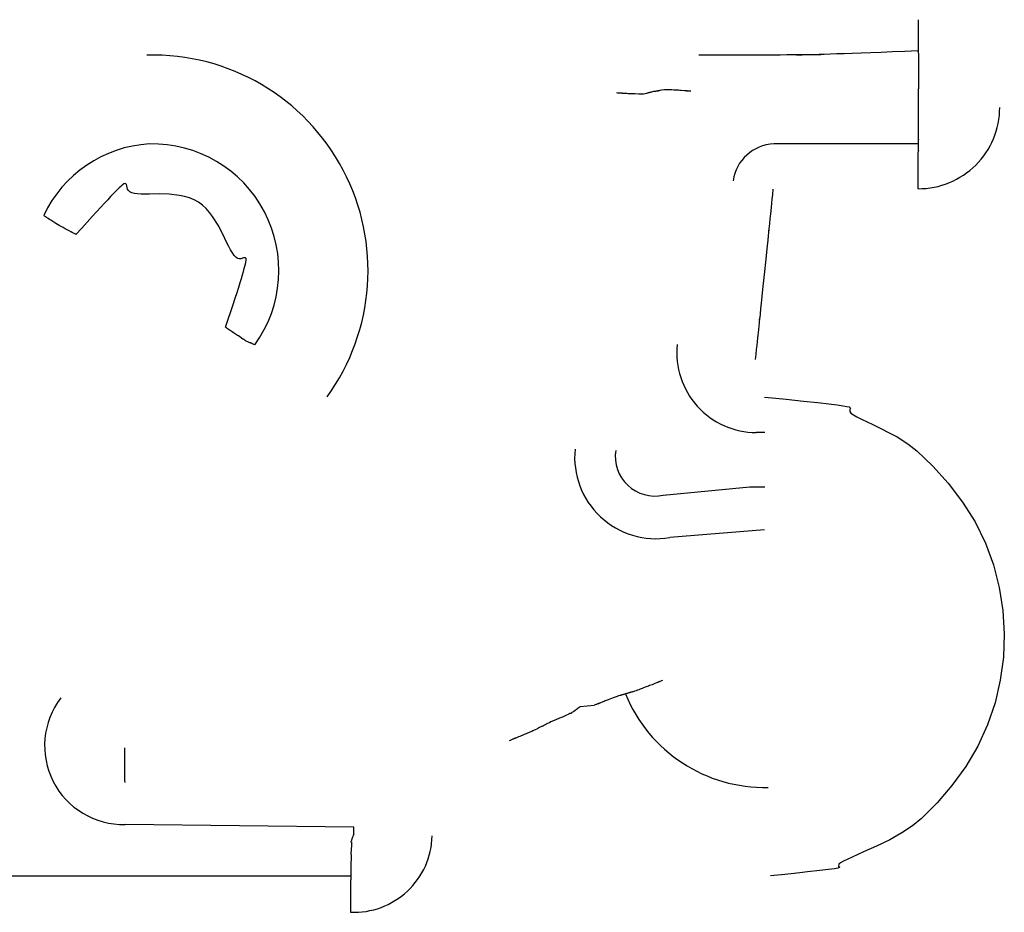
# Model space of a CAD drawing. Extents: x 0 to 110726, y 0 to 76360.
# Drawn here: x 58242 to 58277, y 14084 to 14117 of the extents above; entities that cross this region are included whole.
import ezdxf

# ---------------------------------------------------------------- set-up
doc = ezdxf.new("R2010")
doc.units = 0
doc.layers.get('0').update_dxf_attribs({"linetype": 'CONTINUOUS'})

msp = doc.modelspace()

# ---------------------------------------------------------------- linework, layer by layer
at = {"color": 7, "linetype": 'CONTINUOUS'}
for p, q in [((58274.365313, 14113.919462), (58274.36517, 14114.371642)), ((58274.361522, 14112.358561), (58269.07726, 14112.358561)), ((58268.745383, 14101.811081), (58268.437111, 14101.811081)), ((58265.040674, 14099.525743), (58268.198705, 14099.826132)), ((58268.731868, 14098.260191), (58265.272978, 14097.975262)), ((58262.007807, 14091.80236), (58262.517165, 14091.847161)), ((58253.733405, 14087.391515), (58245.379713, 14087.492)), ((58253.73342, 14087.140303), (58253.733405, 14087.391515)), ((58253.621243, 14085.608481), (58239.129666, 14085.60868))]:
    msp.add_line(p, q, dxfattribs=at)
for points in [[(58274.347845, 14116.899114), (58274.347866, 14116.8659), (58274.347883, 14116.837328), (58274.347899, 14116.813057), (58274.347911, 14116.792748), (58274.347922, 14116.776064), (58274.34793, 14116.762664), (58274.347936, 14116.75221), (58274.347941, 14116.744362), (58274.347946, 14116.735131), (58274.347947, 14116.732258), (58274.347943, 14116.734741), (58274.347941, 14116.73034), (58274.347944, 14116.7213), (58274.347949, 14116.708201), (58274.347956, 14116.6917), (58274.347966, 14116.672454), (58274.347992, 14116.628359), (58274.348068, 14116.535792), (58274.348115, 14116.493656), (58274.348167, 14116.454392), (58274.348281, 14116.382913), (58274.3484, 14116.318212), (58274.348619, 14116.196344), (58274.348744, 14116.131442), (58274.348826, 14116.096003), (58274.348926, 14116.057801), (58274.34905, 14116.016254), (58274.349203, 14115.970788), (58274.349375, 14115.923741), (58274.349455, 14115.902753), (58274.349523, 14115.88539), (58274.349572, 14115.873105), (58274.349597, 14115.867346), (58274.349594, 14115.868952), (58274.349611, 14115.864801), (58274.349634, 14115.858785), (58274.34967, 14115.849113), (58274.349723, 14115.835013), (58274.349795, 14115.815713), (58274.349889, 14115.79044), (58274.350009, 14115.758423)], [(58274.350009, 14115.758423), (58273.86654, 14115.739319), (58273.417212, 14115.721802), (58273.000924, 14115.70581), (58272.616574, 14115.691281), (58272.263059, 14115.678154), (58271.939277, 14115.666366), (58271.644127, 14115.655856), (58271.376506, 14115.646561), (58271.135312, 14115.63842), (58270.919443, 14115.631371), (58270.727798, 14115.625353), (58270.559273, 14115.620302), (58270.412768, 14115.616158), (58270.287179, 14115.612858), (58270.181406, 14115.610341), (58270.094345, 14115.608544), (58270.024895, 14115.607407), (58269.971953, 14115.606866), (58269.911189, 14115.607327), (58269.903234, 14115.609434), (58269.939274, 14115.612691), (58270.010491, 14115.616603), (58270.108069, 14115.620676), (58270.347041, 14115.627321), (58270.585682, 14115.629562), (58270.682869, 14115.629121), (58270.753567, 14115.627857), (58270.788974, 14115.625936), (58270.78029, 14115.623522), (58270.718714, 14115.620781), (58270.665342, 14115.619339), (58270.595447, 14115.617877), (58270.507929, 14115.616415), (58270.401687, 14115.614975), (58270.275623, 14115.613576), (58270.128635, 14115.612239), (58269.959623, 14115.610986), (58269.767489, 14115.609836), (58269.55113, 14115.60881), (58269.309448, 14115.607928), (58269.041343, 14115.607212), (58268.745713, 14115.606682), (58268.42146, 14115.606358), (58268.067483, 14115.606261), (58267.682682, 14115.606412), (58267.265958, 14115.606832), (58266.816209, 14115.60754), (58266.332336, 14115.608557)], [(58274.350009, 14115.758423), (58274.350913, 14115.741131), (58274.351428, 14115.731312), (58274.351653, 14115.727119), (58274.35158, 14115.73117), (58274.35209, 14115.72618), (58274.35312, 14115.712541), (58274.354526, 14115.69198), (58274.356162, 14115.666227), (58274.359548, 14115.606058), (58274.36212, 14115.54586), (58274.362739, 14115.520071), (58274.362858, 14115.498227), (58274.362983, 14115.414132), (58274.363981, 14115.238269), (58274.364192, 14115.151149), (58274.364384, 14115.067739), (58274.3645, 14115.024304), (58274.364609, 14114.976324), (58274.364782, 14114.868669), (58274.364845, 14114.815386), (58274.364895, 14114.766922), (58274.364931, 14114.726621), (58274.364945, 14114.710576), (58274.364955, 14114.697825), (58274.364962, 14114.688786), (58274.364967, 14114.683841), (58274.364969, 14114.686754), (58274.364973, 14114.682627), (58274.364978, 14114.674344), (58274.364988, 14114.660077), (58274.365002, 14114.638448), (58274.365021, 14114.608079), (58274.365046, 14114.567592), (58274.365062, 14114.543124), (58274.365079, 14114.515609), (58274.365098, 14114.484876), (58274.36512, 14114.450752), (58274.365144, 14114.413064), (58274.36517, 14114.371642)], [(58266.05058, 14114.281505), (58266.010199, 14114.285125), (58265.976597, 14114.288137), (58265.949169, 14114.290597), (58265.927311, 14114.292558), (58265.91042, 14114.294076), (58265.897891, 14114.295206), (58265.88912, 14114.296004), (58265.883504, 14114.296523), (58265.87932, 14114.296947), (58265.880506, 14114.296919), (58265.882232, 14114.296879), (58265.879691, 14114.297265), (58265.870138, 14114.298316), (58265.854388, 14114.299932), (58265.833612, 14114.301976), (58265.808978, 14114.304313), (58265.695222, 14114.313894), (58265.642045, 14114.317399), (58265.593164, 14114.320021), (58265.547864, 14114.32202), (58265.505427, 14114.323654), (58265.426281, 14114.326863), (58265.349999, 14114.331676), (58265.271013, 14114.337653), (58265.228843, 14114.339773), (58265.184004, 14114.340553), (58265.135835, 14114.339423), (58265.083672, 14114.335812), (58264.970769, 14114.320812), (58264.919905, 14114.31189), (58264.898481, 14114.307757), (58264.880723, 14114.304105), (58264.86738, 14114.301129), (58264.859197, 14114.299024), (58264.856645, 14114.297936), (58264.857887, 14114.297587), (58264.85981, 14114.297159), (58264.854504, 14114.296101), (58264.841029, 14114.293829), (58264.830292, 14114.292085), (58264.816392, 14114.289854), (58264.798952, 14114.287075), (58264.7776, 14114.283687), (58264.75196, 14114.279628), (58264.72166, 14114.274839), (58264.686324, 14114.269257), (58264.645579, 14114.262821)], [(58264.645579, 14114.262821), (58264.609088, 14114.25393), (58264.578943, 14114.246582), (58264.554556, 14114.240633), (58264.535341, 14114.235933), (58264.520709, 14114.232338), (58264.510074, 14114.229701), (58264.502849, 14114.227875), (58264.498446, 14114.226712), (58264.495759, 14114.225795), (58264.497315, 14114.225775), (58264.498417, 14114.225481), (58264.494538, 14114.223785), (58264.484155, 14114.220379), (58264.468307, 14114.21565), (58264.448117, 14114.21001), (58264.424706, 14114.203867), (58264.372708, 14114.191715), (58264.321004, 14114.182359), (58264.273342, 14114.176892), (58264.229248, 14114.174635), (58264.188111, 14114.174858), (58264.149325, 14114.176827), (58264.005526, 14114.187907), (58263.932339, 14114.190277), (58263.852561, 14114.191918), (58263.808876, 14114.19302), (58263.761954, 14114.194606), (58263.711265, 14114.196896), (58263.657251, 14114.199999), (58263.605027, 14114.203463), (58263.581623, 14114.205138), (58263.561112, 14114.206671), (58263.544309, 14114.207986), (58263.532029, 14114.209004), (58263.525087, 14114.20965), (58263.523725, 14114.209888), (58263.526834, 14114.209869), (58263.524608, 14114.210069), (58263.515395, 14114.210713), (58263.507123, 14114.211272), (58263.495848, 14114.212028), (58263.481152, 14114.213009), (58263.462616, 14114.214243), (58263.439822, 14114.21576), (58263.412351, 14114.217587), (58263.379784, 14114.219753), (58263.341703, 14114.222287)], [(58274.361522, 14112.358561), (58274.361854, 14112.402571), (58274.36212, 14112.437688), (58274.362326, 14112.464884), (58274.36248, 14112.485131), (58274.36259, 14112.499401), (58274.362663, 14112.508667), (58274.362727, 14112.516075), (58274.36274, 14112.513615), (58274.362805, 14112.51895), (58274.362942, 14112.533344), (58274.363133, 14112.555022), (58274.363356, 14112.582112), (58274.363825, 14112.645034), (58274.364197, 14112.707707), (58274.364427, 14112.764404), (58274.36455, 14112.81601), (58274.364603, 14112.863576), (58274.364647, 14112.950802), (58274.364841, 14113.034437), (58274.365193, 14113.121382), (58274.365444, 14113.21713), (58274.365448, 14113.270003), (58274.365326, 14113.327115), (58274.365043, 14113.389082), (58274.364583, 14113.454365), (58274.363945, 14113.518739), (58274.363129, 14113.577812), (58274.362138, 14113.627195), (58274.361577, 14113.64688), (58274.360972, 14113.662495), (58274.360324, 14113.673492), (58274.359633, 14113.679323), (58274.358218, 14113.677073), (58274.357658, 14113.674326), (58274.357306, 14113.681369), (58274.357703, 14113.697475), (58274.358086, 14113.710055), (58274.358608, 14113.72618), (58274.35928, 14113.746244), (58274.360115, 14113.770641), (58274.361123, 14113.799767), (58274.362318, 14113.834016), (58274.363711, 14113.873783), (58274.365313, 14113.919462)], [(58274.349827, 14110.721355), (58274.349831, 14110.768242), (58274.349834, 14110.807064), (58274.349837, 14110.838557), (58274.349839, 14110.863462), (58274.34984, 14110.882515), (58274.349841, 14110.896454), (58274.349841, 14110.906019), (58274.34984, 14110.911947), (58274.349838, 14110.915845), (58274.349832, 14110.914054), (58274.349824, 14110.91248), (58274.349814, 14110.916891), (58274.349802, 14110.929629), (58274.349791, 14110.949442), (58274.349782, 14110.974907), (58274.349777, 14111.0046), (58274.349844, 14111.13742), (58274.349938, 14111.198467), (58274.350053, 14111.254644), (58274.350263, 14111.355624), (58274.350313, 14111.446824), (58274.350045, 14111.534707), (58274.349603, 14111.625654), (58274.349548, 14111.725933), (58274.349852, 14111.781527), (58274.350476, 14111.841801), (58274.352777, 14111.974085), (58274.354129, 14112.035112), (58274.354755, 14112.06118), (58274.35531, 14112.083072), (58274.355765, 14112.099882), (58274.356091, 14112.1107), (58274.356263, 14112.114777), (58274.356352, 14112.111065), (58274.356494, 14112.116586), (58274.356822, 14112.131548), (58274.357079, 14112.143707), (58274.357411, 14112.15959), (58274.357828, 14112.179652), (58274.358339, 14112.204348), (58274.358955, 14112.234132), (58274.359684, 14112.269459), (58274.360536, 14112.310784), (58274.361522, 14112.358561)], [(58249.052524, 14105.658802), (58249.151633, 14105.960669), (58249.242543, 14106.23813), (58249.325521, 14106.492184), (58249.400833, 14106.723833), (58249.468749, 14106.934077), (58249.529534, 14107.123917), (58249.583456, 14107.294354), (58249.630783, 14107.44639), (58249.671783, 14107.581023), (58249.706721, 14107.699257), (58249.735867, 14107.80209), (58249.759486, 14107.890525), (58249.777847, 14107.965562), (58249.791217, 14108.028201), (58249.804054, 14108.120292), (58249.800134, 14108.174803), (58249.781597, 14108.199742), (58249.750583, 14108.203115), (58249.70923, 14108.192928), (58249.604062, 14108.163902), (58249.544526, 14108.161077), (58249.483206, 14108.176718), (58249.422012, 14108.217975), (58249.361002, 14108.285115), (58249.299344, 14108.375097), (58249.236201, 14108.48486), (58249.170736, 14108.61134), (58249.102113, 14108.751476), (58248.952042, 14109.060464), (58248.779292, 14109.387327), (58248.577165, 14109.707566), (58248.462994, 14109.857545), (58248.338968, 14109.996682), (58248.204249, 14110.121913), (58248.058002, 14110.230177), (58247.899655, 14110.318853), (58247.730634, 14110.388627), (58247.553269, 14110.441682), (58247.369894, 14110.480207), (58246.994446, 14110.522429), (58246.622963, 14110.532815), (58246.274113, 14110.528887), (58245.966568, 14110.528165), (58245.834119, 14110.534481), (58245.718998, 14110.54817), (58245.623539, 14110.571421), (58245.550075, 14110.606424), (58245.499965, 14110.654427), (58245.469005, 14110.711292), (58245.439804, 14110.827417), (58245.429199, 14110.874578), (58245.413014, 14110.906405), (58245.385065, 14110.916848), (58245.339171, 14110.899858), (58245.269148, 14110.849385), (58245.223156, 14110.809702), (58245.168813, 14110.75938), (58245.105347, 14110.697662), (58245.031984, 14110.623792), (58244.947952, 14110.537014), (58244.852478, 14110.436572), (58244.74479, 14110.32171), (58244.624113, 14110.191671), (58244.489676, 14110.0457), (58244.340705, 14109.883039), (58244.176428, 14109.702933), (58243.996071, 14109.504626), (58243.798863, 14109.287362), (58243.58403, 14109.050383)], [(58269.045677, 14110.703507), (58269.026337, 14110.517161), (58269.008604, 14110.346289), (58268.992408, 14110.190242), (58268.977685, 14110.04837), (58268.964365, 14109.920026), (58268.952381, 14109.80456), (58268.932154, 14109.609668), (58268.916466, 14109.458503), (58268.904777, 14109.345874), (58268.896548, 14109.26659), (58268.891241, 14109.215461), (58268.888318, 14109.187296), (58268.887239, 14109.176903), (58268.88846, 14109.188673), (58268.890594, 14109.209245), (58268.889353, 14109.197301), (58268.886505, 14109.16987), (58268.882202, 14109.128418), (58268.869615, 14109.007148), (58268.852358, 14108.840895), (58268.831201, 14108.637062), (58268.806911, 14108.403052), (58268.780257, 14108.146268), (58268.722927, 14107.593988), (58268.665336, 14107.039228), (58268.638329, 14106.779097), (58268.613518, 14106.540117), (58268.591655, 14106.329528), (58268.57349, 14106.154569), (58268.559777, 14106.02248), (58268.554824, 14105.974773), (58268.551266, 14105.940499), (58268.549196, 14105.920562), (58268.548664, 14105.915429), (58268.550546, 14105.933543), (58268.552485, 14105.952215), (58268.552023, 14105.947761), (58268.549831, 14105.926646), (58268.545327, 14105.883271), (58268.537931, 14105.812035), (58268.52706, 14105.707338), (58268.512133, 14105.563581), (58268.492569, 14105.375164), (58268.480866, 14105.262457), (58268.467785, 14105.136486), (58268.453255, 14104.996549), (58268.437202, 14104.841947), (58268.419553, 14104.67198), (58268.400237, 14104.485947)], [(58243.58403, 14109.050383), (58243.549126, 14109.068996), (58243.519388, 14109.084855), (58243.494415, 14109.098172), (58243.473804, 14109.109162), (58243.457155, 14109.118038), (58243.444065, 14109.125015), (58243.434132, 14109.130306), (58243.426956, 14109.134125), (58243.419266, 14109.138202), (58243.417779, 14109.138955), (58243.420564, 14109.137333), (58243.41842, 14109.138373), (58243.410931, 14109.142241), (58243.398605, 14109.14868), (58243.382223, 14109.157289), (58243.362565, 14109.167668), (58243.340413, 14109.179416), (58243.291744, 14109.205414), (58243.24244, 14109.232089), (58243.196576, 14109.257326), (58243.15415, 14109.281074), (58243.114708, 14109.303506), (58243.042947, 14109.345127), (58242.977644, 14109.383593), (58242.851735, 14109.457312), (58242.7835, 14109.497913), (58242.746351, 14109.520649), (58242.706527, 14109.545589), (58242.66354, 14109.573167), (58242.617028, 14109.603726), (58242.571277, 14109.634337), (58242.55181, 14109.647489), (58242.536355, 14109.657996), (58242.526215, 14109.66495), (58242.522613, 14109.667499), (58242.52451, 14109.666385), (58242.522894, 14109.667489), (58242.519042, 14109.670086), (58242.512254, 14109.674646), (58242.50183, 14109.681639), (58242.48707, 14109.691535), (58242.467275, 14109.704803), (58242.441745, 14109.721915), (58242.409779, 14109.743339)], [(58250.117623, 14105.020776), (58250.084951, 14105.034679), (58250.058149, 14105.046084), (58250.036654, 14105.055226), (58250.019899, 14105.062344), (58250.00732, 14105.067676), (58249.998353, 14105.07146), (58249.992433, 14105.073933), (58249.988996, 14105.075334), (58249.987308, 14105.07587), (58249.988774, 14105.07497), (58249.983581, 14105.076278), (58249.972428, 14105.08045), (58249.956538, 14105.086672), (58249.937037, 14105.094559), (58249.915056, 14105.103725), (58249.868162, 14105.124349), (58249.824035, 14105.145724), (58249.784654, 14105.166939), (58249.749246, 14105.187935), (58249.717024, 14105.208658), (58249.687201, 14105.229053), (58249.576456, 14105.306537), (58249.518042, 14105.344722), (58249.486773, 14105.364846), (58249.453684, 14105.386151), (58249.41844, 14105.409007), (58249.380709, 14105.433784), (58249.340156, 14105.460851), (58249.297596, 14105.489731), (58249.257263, 14105.51742), (58249.239454, 14105.529731), (58249.224029, 14105.540442), (58249.211598, 14105.549117), (58249.202768, 14105.555323), (58249.198148, 14105.558625), (58249.200088, 14105.557536), (58249.197951, 14105.559038), (58249.190204, 14105.564373), (58249.183437, 14105.56902), (58249.174318, 14105.575277), (58249.162533, 14105.583361), (58249.147763, 14105.593491), (58249.129694, 14105.605882), (58249.108008, 14105.620753), (58249.082391, 14105.63832), (58249.052524, 14105.658802)], [(58268.741305, 14103.108634), (58269.150275, 14103.066209), (58269.522685, 14103.027519), (58270.164508, 14102.960426), (58270.680145, 14102.905514), (58271.082968, 14102.860945), (58271.386348, 14102.824878), (58271.603656, 14102.795475), (58271.748264, 14102.770895), (58271.833543, 14102.7493), (58271.8796, 14102.707706), (58271.848796, 14102.655976), (58271.848103, 14102.579395), (58271.892477, 14102.527187), (58271.982164, 14102.463573), (58272.114466, 14102.38897), (58272.281659, 14102.304495), (58272.689789, 14102.11041), (58273.584566, 14101.653062), (58273.967095, 14101.405011), (58274.300951, 14101.145342), (58274.890124, 14100.583469), (58275.449086, 14099.957936), (58275.970505, 14099.275331), (58276.429303, 14098.544979), (58276.805606, 14097.775851), (58277.098219, 14096.975637), (58277.310144, 14096.151742), (58277.443381, 14095.311532), (58277.495265, 14094.462189), (58277.463039, 14093.611128), (58277.348999, 14092.76691), (58277.156517, 14091.938324), (58276.884603, 14091.132842), (58276.527742, 14090.356563), (58276.085313, 14089.616172), (58275.579255, 14088.921215), (58275.037733, 14088.282026), (58274.46791, 14087.705715), (58274.139968, 14087.438047), (58273.757647, 14087.181097), (58273.309125, 14086.93367), (58272.825086, 14086.700332), (58272.351245, 14086.487684), (58271.933335, 14086.302329), (58271.617087, 14086.150872), (58271.511378, 14086.089919), (58271.448235, 14086.039917), (58271.444146, 14085.972158), (58271.486747, 14085.931629), (58271.476041, 14085.914847), (58271.417588, 14085.896797), (58271.29158, 14085.874789), (58271.07821, 14085.846131), (58270.757671, 14085.80813), (58270.310156, 14085.758096), (58270.032593, 14085.727725), (58269.715857, 14085.693337), (58269.357474, 14085.654594), (58268.954967, 14085.611161)], [(58268.198705, 14099.826132), (58268.206628, 14099.826269), (58268.213388, 14099.826386), (58268.223755, 14099.826566), (58268.230477, 14099.826682), (58268.234222, 14099.826748), (58268.23566, 14099.826774), (58268.232835, 14099.826737), (58268.230793, 14099.826715), (58268.23288, 14099.826822), (58268.23607, 14099.826909), (58268.240385, 14099.827016), (58268.252096, 14099.82729), (58268.267428, 14099.827628), (58268.285796, 14099.828015), (58268.306614, 14099.828434), (58268.329296, 14099.82887), (58268.377909, 14099.829731), (58268.42695, 14099.830471), (58268.450167, 14099.830758), (58268.471734, 14099.830967), (58268.490852, 14099.831091), (58268.49899, 14099.831128), (58268.50587, 14099.831154), (58268.511327, 14099.831172), (58268.515471, 14099.831184), (58268.520529, 14099.831191), (58268.522467, 14099.831185), (58268.52379, 14099.831162), (58268.527476, 14099.83118), (58268.530729, 14099.831198), (58268.535157, 14099.831223), (58268.54094, 14099.831257), (58268.548256, 14099.8313), (58268.557281, 14099.831353), (58268.568194, 14099.831418), (58268.581172, 14099.831495), (58268.596395, 14099.831586), (58268.614039, 14099.831691), (58268.634282, 14099.831811), (58268.657302, 14099.831948), (58268.683277, 14099.832102), (58268.712385, 14099.832274), (58268.744804, 14099.832466)], [(58265.015178, 14092.757261), (58264.976594, 14092.741705), (58264.944302, 14092.728687), (58264.917758, 14092.717985), (58264.896419, 14092.709382), (58264.879743, 14092.702657), (58264.867186, 14092.697592), (58264.858206, 14092.693968), (58264.852258, 14092.691565), (58264.84729, 14092.689545), (58264.849858, 14092.690513), (58264.848705, 14092.689993), (58264.841222, 14092.686906), (58264.827724, 14092.681389), (58264.809261, 14092.673874), (58264.786882, 14092.664796), (58264.734569, 14092.643684), (58264.679176, 14092.62152), (58264.627279, 14092.601011), (58264.579488, 14092.582355), (58264.535187, 14092.565233), (58264.493762, 14092.549329), (58264.417082, 14092.519906), (58264.344528, 14092.49155), (58264.270942, 14092.462193), (58264.190506, 14092.431044), (58264.145866, 14092.41462), (58264.097289, 14092.397533), (58264.044046, 14092.379715), (58263.987537, 14092.36165), (58263.933845, 14092.345035), (58263.91015, 14092.337852), (58263.889674, 14092.331728), (58263.873255, 14092.326895), (58263.86173, 14092.323587), (58263.855933, 14092.322033), (58263.858451, 14092.323294), (58263.855167, 14092.322353), (58263.844266, 14092.319009), (58263.834918, 14092.316114), (58263.822416, 14092.312231), (58263.806344, 14092.307231), (58263.786284, 14092.300985), (58263.761822, 14092.293364), (58263.732538, 14092.284239), (58263.698019, 14092.273481), (58263.657845, 14092.260961)], [(58263.657845, 14092.260961), (58263.62464, 14092.251356), (58263.59752, 14092.243513), (58263.575889, 14092.237259), (58263.559149, 14092.232423), (58263.546702, 14092.228833), (58263.537952, 14092.226316), (58263.5323, 14092.224703), (58263.529149, 14092.22382), (58263.52796, 14092.223561), (58263.529605, 14092.224164), (58263.523114, 14092.222701), (58263.511036, 14092.219462), (58263.494233, 14092.214833), (58263.473866, 14092.209107), (58263.451099, 14092.202577), (58263.403013, 14092.188273), (58263.357867, 14092.173929), (58263.31693, 14092.159985), (58263.279517, 14092.146417), (58263.212533, 14092.120318), (58263.091011, 14092.071483), (58263.027407, 14092.047076), (58262.95741, 14092.020485), (58262.919007, 14092.005823), (58262.877797, 14091.98996), (58262.833377, 14091.972677), (58262.786676, 14091.954309), (58262.7424, 14091.936762), (58262.722851, 14091.928979), (58262.705924, 14091.92222), (58262.69229, 14091.916759), (58262.682621, 14091.912867), (58262.677589, 14091.910818), (58262.679689, 14091.91155), (58262.677279, 14091.91058), (58262.668694, 14091.907172), (58262.66122, 14091.904209), (58262.651162, 14091.900225), (58262.638175, 14091.895081), (58262.621911, 14091.88864), (58262.602025, 14091.880766), (58262.578169, 14091.871319), (58262.549998, 14091.860163), (58262.517165, 14091.847161)], [(58260.621616, 14091.089084), (58260.66052, 14091.10897), (58260.690925, 14091.124513), (58260.713844, 14091.136234), (58260.730291, 14091.144652), (58260.741279, 14091.150286), (58260.747821, 14091.153655), (58260.751622, 14091.155676), (58260.749799, 14091.15487), (58260.759581, 14091.160294), (58260.776508, 14091.169191), (58260.799292, 14091.181027), (58260.825983, 14091.19475), (58260.883296, 14091.223634), (58260.936413, 14091.249356), (58260.984404, 14091.271514), (58261.028494, 14091.290888), (58261.069913, 14091.30826), (58261.149644, 14091.340124), (58261.231792, 14091.372597), (58261.319737, 14091.408919), (58261.366664, 14091.429407), (58261.415976, 14091.451918), (58261.521053, 14091.503064), (58261.570873, 14091.527843), (58261.593106, 14091.538705), (58261.61278, 14091.548035), (58261.629316, 14091.555447), (58261.642135, 14091.560554), (58261.650843, 14091.563101), (58261.656035, 14091.563507), (58261.659529, 14091.560463), (58261.659941, 14091.556554), (58261.664595, 14091.556912), (58261.6708, 14091.560296), (58261.680813, 14091.566671), (58261.695547, 14091.57668), (58261.715919, 14091.590963), (58261.742844, 14091.610162), (58261.777238, 14091.63492), (58261.820015, 14091.665877), (58261.844834, 14091.683881), (58261.872092, 14091.703675), (58261.901904, 14091.72534), (58261.934384, 14091.748955), (58261.969647, 14091.774602), (58262.007807, 14091.80236)], [(58260.621616, 14091.089084), (58260.587937, 14091.071732), (58260.560353, 14091.05752), (58260.538275, 14091.046142), (58260.521113, 14091.037295), (58260.508278, 14091.030673), (58260.499181, 14091.025971), (58260.493233, 14091.022885), (58260.489845, 14091.021111), (58260.488391, 14091.020276), (58260.490106, 14091.021031), (58260.48479, 14091.017871), (58260.473318, 14091.011696), (58260.456974, 14091.003029), (58260.436877, 14090.992492), (58260.414147, 14090.980705), (58260.365265, 14090.955865), (58260.318294, 14090.932911), (58260.27504, 14090.912728), (58260.234946, 14090.89485), (58260.197446, 14090.878807), (58260.161975, 14090.864128), (58260.029153, 14090.809869), (58259.960769, 14090.78085), (58259.885839, 14090.748778), (58259.844708, 14090.731239), (58259.800488, 14090.712507), (58259.752693, 14090.692439), (58259.702011, 14090.671354), (58259.653443, 14090.651284), (58259.631827, 14090.642387), (58259.612987, 14090.634652), (58259.597676, 14090.628383), (58259.586641, 14090.623883), (58259.580632, 14090.621454), (58259.582578, 14090.622357), (58259.580217, 14090.621396), (58259.571223, 14090.617688), (58259.563279, 14090.614407), (58259.552522, 14090.609962), (58259.53857, 14090.604196), (58259.521036, 14090.596949), (58259.499538, 14090.588062), (58259.47369, 14090.577378), (58259.443108, 14090.564736), (58259.407408, 14090.54998)], [(58245.363132, 14090.287933), (58245.363146, 14090.251301), (58245.363157, 14090.21994), (58245.363167, 14090.193451), (58245.363175, 14090.171439), (58245.363182, 14090.153505), (58245.363187, 14090.139252), (58245.363191, 14090.128283), (58245.363194, 14090.1202), (58245.363197, 14090.111106), (58245.363197, 14090.10879), (58245.363192, 14090.111782), (58245.36319, 14090.110733), (58245.36319, 14090.104418), (58245.36319, 14090.09296), (58245.363193, 14090.077128), (58245.363198, 14090.057688), (58245.363204, 14090.03541), (58245.363222, 14089.985408), (58245.363249, 14089.933267), (58245.363284, 14089.884015), (58245.363326, 14089.838288), (58245.363375, 14089.795647), (58245.363483, 14089.717864), (58245.363598, 14089.647145), (58245.363806, 14089.512506), (58245.363932, 14089.43998), (58245.364015, 14089.400275), (58245.364119, 14089.357449), (58245.364248, 14089.310887), (58245.364406, 14089.260011), (58245.364581, 14089.208485), (58245.36466, 14089.186001), (58245.364726, 14089.167749), (58245.364773, 14089.155266), (58245.364794, 14089.150057), (58245.364791, 14089.152047), (58245.364811, 14089.146719), (58245.364835, 14089.13962), (58245.364874, 14089.128476), (58245.364929, 14089.112474), (58245.365003, 14089.090796), (58245.3651, 14089.062628), (58245.365222, 14089.027153)], [(58253.73342, 14087.140303), (58253.716789, 14087.097159), (58253.70194, 14087.058612), (58253.688782, 14087.024408), (58253.677229, 14086.994295), (58253.667189, 14086.968021), (58253.658574, 14086.945333), (58253.651296, 14086.925978), (58253.645265, 14086.909705), (58253.636586, 14086.885391), (58253.631826, 14086.870371), (58253.630272, 14086.862626), (58253.63121, 14086.860135), (58253.637715, 14086.862836), (58253.645637, 14086.862315), (58253.648455, 14086.856118), (58253.650251, 14086.845342), (58253.651137, 14086.83045), (58253.65123, 14086.811907), (58253.649492, 14086.765726), (58253.645953, 14086.710516), (58253.637138, 14086.587876), (58253.633694, 14086.527878), (58253.631982, 14086.473264), (58253.63177, 14086.423868), (58253.632365, 14086.377958), (58253.633416, 14086.289449), (58253.633363, 14086.242613), (58253.632951, 14086.19092), (58253.632217, 14086.132266), (58253.631242, 14086.068041), (58253.629015, 14085.938412), (58253.627988, 14085.88086), (58253.627167, 14085.833382), (58253.626869, 14085.814648), (58253.626665, 14085.799905), (58253.626569, 14085.789642), (58253.626594, 14085.784352), (58253.627004, 14085.788678), (58253.627187, 14085.791935), (58253.627137, 14085.788962), (58253.626971, 14085.783478), (58253.626685, 14085.774444), (58253.626256, 14085.761196), (58253.625663, 14085.743068), (58253.624887, 14085.719397), (58253.623905, 14085.689518), (58253.622698, 14085.652768), (58253.621243, 14085.608481)], [(58253.621243, 14085.608481), (58253.620935, 14085.570797), (58253.620682, 14085.53999), (58253.620481, 14085.515387), (58253.620325, 14085.496317), (58253.620208, 14085.48211), (58253.620124, 14085.472093), (58253.62007, 14085.465596), (58253.620037, 14085.461947), (58253.620019, 14085.460507), (58253.620024, 14085.462404), (58253.619935, 14085.455571), (58253.619805, 14085.442187), (58253.619632, 14085.423407), (58253.619432, 14085.400521), (58253.619216, 14085.374824), (58253.618799, 14085.320162), (58253.618477, 14085.268354), (58253.618258, 14085.221048), (58253.618122, 14085.177535), (58253.618021, 14085.099047), (58253.617964, 14084.956484), (58253.617844, 14084.882434), (58253.617691, 14084.801103), (58253.617612, 14084.756471), (58253.617538, 14084.708536), (58253.617472, 14084.656803), (58253.617418, 14084.602136), (58253.617377, 14084.549967), (58253.617362, 14084.526819), (58253.61735, 14084.506692), (58253.617342, 14084.490388), (58253.617338, 14084.478705), (58253.617338, 14084.472442), (58253.617347, 14084.474685), (58253.617346, 14084.472047), (58253.617339, 14084.462231), (58253.617333, 14084.453604), (58253.617324, 14084.441948), (58253.617312, 14084.426853), (58253.617297, 14084.407907), (58253.617278, 14084.384699), (58253.617256, 14084.356818), (58253.61723, 14084.323852), (58253.6172, 14084.28539)]]:
    msp.add_lwpolyline(points, dxfattribs=at)
for centre, radius, start, end in [((58246.378806, 14107.732665), 7.875921, 324.103339, 91.440307), ((58274.3576, 14113.692664), 2.971319, 269.850123, 359.869264), ((58246.522772, 14107.826819), 4.537594, 93.219914, 155.016024), ((58246.376955, 14107.736191), 4.622345, 324.023457, 91.351876), ((58269.143327, 14110.786216), 1.573732, 92.406037, 171.712705), ((58268.444798, 14104.720073), 2.909002, 173.978729, 269.848598), ((58264.774927, 14100.906847), 2.973591, 174.256758, 279.641991), ((58264.735875, 14100.944312), 1.450945, 171.465939, 282.126386), ((58245.321669, 14090.370967), 2.879552, 142.718472, 271.155), ((58268.74331, 14094.339911), 5.493995, 202.234868, 271.362976), ((58253.737056, 14087.14371), 2.860833, 267.598848, 358.617506)]:
    msp.add_arc(centre, radius, start, end, dxfattribs=at)

doc.saveas('drawing.dxf')
